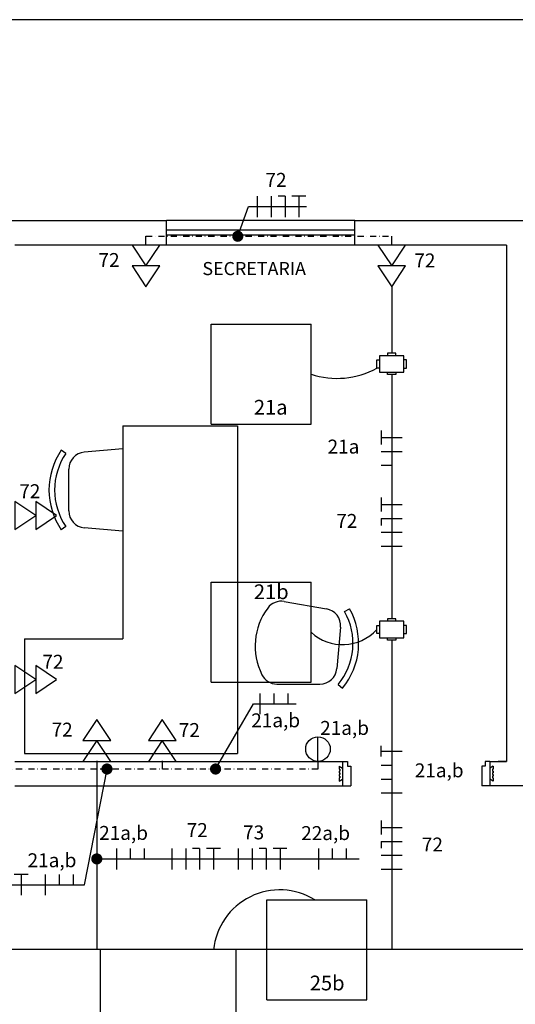
# Model space of a CAD drawing. Units: millimetres. Extents: x -2318 to 9043, y -23309 to 5523.
# Drawn here: x -1099 to -796, y 2942 to 3543 of the extents above; entities that cross this region are included whole.
import ezdxf

# ---------------------------------------------------------------- set-up
doc = ezdxf.new("R2010")
doc.units = ezdxf.units.MM
doc.header["$LTSCALE"] = 15
doc.linetypes.add('DASHDOT', pattern=[1, 0.5, -0.25, 0, -0.25])
for name, color, linetype in [('34', 5, 'Continuous'), ('ARQ-08', 8, 'Continuous'), ('ARQ-CONSTRUIR', 5, 'Continuous'), ('ARQ-ESQUADRIAS', 1, 'Continuous'), ('ARQ-TEXTOS', 7, 'Continuous'), ('comando', 150, 'Continuous'), ('CONDULETE', 7, 'Continuous'), ('fiacao', 94, 'Continuous'), ('forca', 1, 'Continuous')]:
    doc.layers.add(name, color=color, linetype=linetype)
doc.layers.add('ELETROCALHA', color=1, linetype='Continuous', lineweight=30)
doc.styles.add('ROMANS', font='romans.shx')
doc.styles.get("Standard").update_dxf_attribs({"font": 'romans.shx'})
doc.linetypes.add('Cabo PP', pattern='A,1e-05,-0.05,[131,ltypeshp.shx,S=0.05,R=0,X=-0.05,Y=0],-0.1,[131,ltypeshp.shx,S=0.05,R=180,X=0.05,Y=0],-0.05', length=0.20001)
doc.linetypes.add('E', pattern='A,0.6,-0.25,["E",ROMANS,S=0.1,R=0,X=-0.08,Y=-0.05],-0.12', length=0.97)

# ---------------------------------------------------------------- blocks, each defined once
blk = doc.blocks.new('lf-4x16')
for p, q in [((-0.305, 0.305), (0.305, 0.305)), ((-0.305, -0.305), (-0.305, 0.305)), ((0.305, -0.305), (0.305, 0.305)), ((-0.305, -0.305), (0.305, -0.305))]:
    blk.add_line(p, q)
at = {"layer": 'comando', "style": 'ROMANS'}
blk.add_attdef('CIRC', (-0.0436, -0.2471), '', height=0.09, dxfattribs=at)
at = {"layer": 'fiacao', "linetype": 'Continuous', "flags": 1}
for tag, p in [('POT', (-0.0984, 0.319)), ('SISTEMA', (-0.8637, 0.174)), ('FINALID', (-0.893, 0.0203))]:
    blk.add_attdef(tag, p, '', height=0.1, dxfattribs=at)
at = {"layer": 'fiacao', "flags": 1}
blk.add_attdef('QUADRO', (-0.8711, -0.1309), '', height=0.1, dxfattribs=at)
blk = doc.blocks.new('id')
blk.add_line((0, 0), (0.15, 0))
blk.add_circle((0.075, 0), 0.075)
blk = doc.blocks.new('tbtb')
at = {"layer": 'forca'}
for p, q in [((0.1275, 0), (0, 0.085)), ((0, 0.085), (0, -0.085)), ((0.1275, 0.085), (0.1275, -0.085)), ((0.255, 0), (0.1275, 0.085)), ((0.1275, -0.085), (0.255, 0)), ((0, -0.085), (0.1275, 0))]:
    blk.add_line(p, q, dxfattribs=at)
at = {"layer": 'fiacao', "style": 'ROMANS', "flags": 1}
for tag, p in [('POT', (0.17136, 0.20638)), ('SISTEMA', (0.15419, -0.13039)), ('FINALID', (0.15419, -0.27132)), ('QUADRO', (0.150705, -0.42262))]:
    blk.add_attdef(tag, p, '', height=0.085, dxfattribs=at)
at = {"layer": 'fiacao', "style": 'ROMANS'}
blk.add_attdef('CIRC', (0.16796, 0.06545), '', height=0.085, dxfattribs=at)
blk = doc.blocks.new('CM34')
at = {"layer": 'CONDULETE'}
for p, q in [((0.025, 0.1307), (-0.025, 0.1307)), ((-0.025, 0.1307), (-0.025, 0.1153)), ((0.025, 0.1153), (0.025, 0.1307)), ((-0.0903, 0.0403), (-0.0903, 0.0903)), ((-0.0903, 0.0903), (-0.075, 0.0903)), ((-0.075, 0.1153), (-0.075, 0.0153)), ((0.075, 0.1153), (-0.075, 0.1153)), ((0.075, 0.0153), (0.075, 0.1153)), ((0.0903, 0.0903), (0.075, 0.0903)), ((0.0903, 0.0403), (0.0903, 0.0903)), ((-0.075, 0.0403), (-0.0903, 0.0403)), ((-0.075, 0.0153), (0.075, 0.0153)), ((-0.025, 0), (-0.025, 0.0153)), ((0.025, 0), (-0.025, 0)), ((0.025, 0.0153), (0.025, 0)), ((0.075, 0.0403), (0.0903, 0.0403))]:
    blk.add_line(p, q, dxfattribs=at)
blk = doc.blocks.new('frrt')
for p, q in [((-0.1, 0.075), (-0.1, -0.075)), ((0, 0.075), (0, 0)), ((0.1, 0.075), (0.1, 0)), ((0.1614, 0.075), (0.2387, 0.075)), ((0.1999, 0.075), (0.1999, -0.0758))]:
    blk.add_line(p, q)
blk = doc.blocks.new('ffnt')
at = {"layer": 'fiacao'}
for p, q in [((-0.15, 0.075), (-0.15, -0.075)), ((-0.05, 0.075), (-0.05, -0.075)), ((0.05, 0.075), (0, 0.075)), ((0.05, 0.075), (0.05, -0.075)), ((0.15, 0.075), (0.1, 0.075)), ((0.15, 0.075), (0.15, -0.075)), ((0.2, 0.075), (0.15, 0.075))]:
    blk.add_line(p, q, dxfattribs=at)
blk = doc.blocks.new('frt')
for p, q in [((-0.1, 0.075), (-0.1, 0)), ((0, 0.075), (0, -0.075)), ((0.1, 0.075), (0.05, 0.075)), ((0.15, 0.075), (0.1, 0.075)), ((0.1, 0.075), (0.1, -0.075))]:
    blk.add_line(p, q)
blk = doc.blocks.new('frr')
for p, q in [((-0.1, 0.075), (-0.1, -0.075)), ((0, 0.075), (0, 0)), ((0.1, 0.075), (0.1, 0))]:
    blk.add_line(p, q)

msp = doc.modelspace()

# ---------------------------------------------------------------- linework, layer by layer
at = {"color": 8}
for p, q in [((663.50417, 3542.84563, 2.55228), (-1836.49583, 3542.84563, 2.55228)), ((-1035.63163, 3295.1082, 2.55228), (-1035.63163, 3165.1082, 2.55228)), ((-1035.63163, 3295.1082, 2.55228), (-965.63163, 3295.1082, 2.55228)), ((-965.63163, 3295.1082, 2.55228), (-965.63163, 3095.1082, 2.55228)), ((-1035.63163, 3280.94588, 2.55228), (-1059.18005, 3278.8982, 2.55228)), ((-1070.32468, 3278.22819, 2.55228), (-1073.1634, 3280.17047, 2.55228)), ((-1068.60489, 3243.12356, 2.55228), (-1068.60489, 3268.61824, 2.55228)), ((-1070.32468, 3233.51361, 2.55228), (-1073.1634, 3231.57133, 2.55228)), ((-1035.63163, 3230.79591, 2.55228), (-1059.18005, 3232.8436, 2.55228)), ((-937.10496, 3187.87768, 2.55228), (-911.26055, 3183.33469, 2.55228)), ((-900.21672, 3181.69591, 2.55228), (-897.21953, 3183.38339, 2.55228)), ((-902.76753, 3172.27242, 2.55228), (-904.98954, 3146.87476, 2.55228)), ((-1095.63163, 3165.1082, 2.55228), (-1095.63163, 3095.1082, 2.55228)), ((-1095.63163, 3165.1082, 2.55228), (-1035.63163, 3165.1082, 2.55228)), ((-941.51513, 3137.46921, 2.55228), (-915.27447, 3137.45535, 2.55228)), ((-904.11385, 3137.15148, 2.55228), (-901.45522, 3134.96919, 2.55228)), ((-1095.63163, 3095.1082, 2.55228), (-965.63163, 3095.1082, 2.55228))]:
    msp.add_line(p, q, dxfattribs=at)
for p, q in [((-901.49583, 3090.27288, 2.55228), (-898.49583, 3090.27288, 2.55228)), ((-901.49583, 3090.27288, 2.55228), (-901.49583, 3075.27288, 2.55228)), ((-898.49583, 3090.27288, 2.55228), (-898.49583, 3087.27288, 2.55228)), ((-814.49583, 3090.27288, 2.55228), (-814.49583, 3087.27288, 2.55228)), ((-811.49583, 3090.27288, 2.55228), (-814.49583, 3090.27288, 2.55228)), ((-811.49583, 3090.27288, 2.55228), (-811.49583, 3075.27288, 2.55228)), ((-903.49583, 3087.27288, 2.55228), (-903.49583, 3085.48046, 2.55228)), ((-903.49583, 3087.27288, 2.55228), (-901.49583, 3086.11817, 2.55228)), ((-903.49583, 3085.48046, 2.55228), (-903.08496, 3085.48046, 2.55228)), ((-903.49583, 3084.37308, 2.55228), (-903.49583, 3083.32397, 2.55228)), ((-903.08496, 3084.37308, 2.55228), (-903.49583, 3084.37308, 2.55228)), ((-903.49583, 3083.32397, 2.55228), (-903.08496, 3083.32397, 2.55228)), ((-903.49583, 3082.19716, 2.55228), (-903.49583, 3081.30349, 2.55228)), ((-903.08496, 3082.19716, 2.55228), (-903.49583, 3082.19716, 2.55228)), ((-903.08496, 3085.48046, 2.55228), (-903.08496, 3084.37308, 2.55228)), ((-903.08496, 3083.32397, 2.55228), (-903.08496, 3082.19716, 2.55228)), ((-898.49583, 3087.27288, 2.55228), (-896.49583, 3087.27288, 2.55228)), ((-896.49583, 3087.27288, 2.55228), (-896.49583, 3075.27288, 2.55228)), ((-814.49583, 3087.27288, 2.55228), (-816.49583, 3087.27288, 2.55228)), ((-816.49583, 3087.27288, 2.55228), (-816.49583, 3075.27288, 2.55228)), ((-809.49583, 3087.27288, 2.55228), (-811.49583, 3086.11817, 2.55228)), ((-809.9067, 3085.48046, 2.55228), (-809.9067, 3084.37308, 2.55228)), ((-809.49583, 3085.48046, 2.55228), (-809.9067, 3085.48046, 2.55228)), ((-809.9067, 3084.37308, 2.55228), (-809.49583, 3084.37308, 2.55228)), ((-809.9067, 3083.32397, 2.55228), (-809.9067, 3082.19716, 2.55228)), ((-809.49583, 3083.32397, 2.55228), (-809.9067, 3083.32397, 2.55228)), ((-809.9067, 3082.19716, 2.55228), (-809.49583, 3082.19716, 2.55228)), ((-809.49583, 3087.27288, 2.55228), (-809.49583, 3085.48046, 2.55228)), ((-809.49583, 3084.37308, 2.55228), (-809.49583, 3083.32397, 2.55228)), ((-809.49583, 3082.19716, 2.55228), (-809.49583, 3081.30349, 2.55228)), ((-903.49583, 3081.30349, 2.55228), (-903.08496, 3081.30349, 2.55228)), ((-903.08496, 3080.21554, 2.55228), (-903.49583, 3080.21554, 2.55228)), ((-903.49583, 3080.21554, 2.55228), (-903.49583, 3078.27288, 2.55228)), ((-903.49583, 3078.27288, 2.55228), (-901.49583, 3079.42758, 2.55228)), ((-903.08496, 3081.30349, 2.55228), (-903.08496, 3080.21554, 2.55228)), ((-809.49583, 3078.27288, 2.55228), (-811.49583, 3079.42758, 2.55228)), ((-809.9067, 3081.30349, 2.55228), (-809.9067, 3080.21554, 2.55228)), ((-809.49583, 3081.30349, 2.55228), (-809.9067, 3081.30349, 2.55228)), ((-809.9067, 3080.21554, 2.55228), (-809.49583, 3080.21554, 2.55228)), ((-809.49583, 3080.21554, 2.55228), (-809.49583, 3078.27288, 2.55228)), ((-901.49583, 3075.27288, 2.55228), (-896.49583, 3075.27288, 2.55228)), ((-811.49583, 3075.27288, 2.55228), (-816.49583, 3075.27288, 2.55228))]:
    msp.add_line(p, q)
at = {"ltscale": 0.5}
msp.add_line((-771.49583, 3075.27288, 2.55228), (-811.49583, 3075.27288, 2.55228), dxfattribs=at)
at = {"color": 8}
for centre, radius, start, end in [((-1037.64864, 3255.8709, 2.55228), 43.03216, 145.61965528, 214.38034472), ((-1037.64864, 3255.8709, 2.55228), 39.59258, 145.61965528, 214.38034472), ((-1058.28614, 3268.61824, 2.55228), 10.31875, 94.96974073, 180), ((-1058.28614, 3243.12356, 2.55228), 10.31875, 180, 265.03025927), ((-938.89142, 3177.71475, 2.55228), 10.31875, 80.03025927, 143.40696792), ((-915.87126, 3160.62282, 2.55228), 38.99037, 143.40696792, 206.59303208), ((-913.04701, 3173.17176, 2.55228), 10.31875, 355, 80.03025927), ((-934.71698, 3162.2716, 2.55228), 39.59258, 320.61965528, 29.38034472), ((-934.71698, 3162.2716, 2.55228), 43.03216, 320.61965528, 29.38034472), ((-941.50968, 3147.78795, 2.55228), 10.31875, 206.59303208, 269.96974073), ((-915.26902, 3147.7741, 2.55228), 10.31875, 269.96974073, 355)]:
    msp.add_arc(centre, radius, start, end, dxfattribs=at)
at = {"layer": '34'}
for p, q in [((-1021.49583, 3405.69709, 2.55228), (-1021.49583, 3410.69709, 2.55228)), ((-871.49583, 3405.69709, 2.55228), (-871.49583, 3410.69709, 2.55228)), ((-871.49583, 3379.84563, 2.55228), (-871.49583, 3339.34205, 2.55228)), ((-871.49583, 3326.27406, 2.55228), (-871.49583, 3177.27949, 2.55228)), ((-871.49583, 3164.2115, 2.55228), (-871.49583, 2975.63924, 2.55228)), ((-1051.49583, 3090.62434, 2.55228), (-1051.49583, 3085.62434, 2.55228)), ((-1051.49583, 3090.62434, 2.55228), (-1051.49583, 3085.62434, 2.55228)), ((-1051.49583, 3090.62434, 2.55228), (-1051.49583, 2975.63924, 2.55228)), ((-1011.49583, 3090.62434, 2.55228), (-1011.49583, 3085.62434, 2.55228)), ((-916.49583, 3090.62434, 2.55228), (-916.49583, 3085.62434, 2.55228)), ((-1049.17022, 2890.27288, 2.55228), (-1049.17022, 2975.63924, 2.55228))]:
    msp.add_line(p, q, dxfattribs=at)
at = {"layer": '34', "linetype": 'DASHDOT', "ltscale": 0.5}
for p, q in [((-1021.49583, 3410.69709, 2.55228), (-871.49583, 3410.69709, 2.55228)), ((-1051.49583, 3085.62434, 2.55228), (-1111.49583, 3085.62434, 2.55228)), ((-916.49583, 3085.62434, 2.55228), (-1051.49583, 3085.62434, 2.55228))]:
    msp.add_line(p, q, dxfattribs=at)
at = {"layer": 'ARQ-08'}
msp.add_line((663.50417, 3542.84563, 2.55228), (-2226.49463, 3542.84563, 2.55228), dxfattribs=at)
at = {"layer": 'ARQ-CONSTRUIR', "color": 7}
for p, q in [((-1211.49583, 3420.34563, 2.55228), (-1008.99583, 3420.34563, 2.55228)), ((-1008.99583, 3405.34563, 2.55228), (-1008.99583, 3420.34563, 2.55228)), ((-893.99583, 3420.34563, 2.55228), (-736.49583, 3420.34563, 2.55228)), ((-893.99583, 3420.34563, 2.55228), (-736.49583, 3420.34563, 2.55228)), ((-893.99583, 3405.34563, 2.55228), (-893.99583, 3420.34563, 2.55228)), ((-1008.99583, 3405.34563, 2.55228), (-1101.49583, 3405.34563, 2.55228)), ((-801.49583, 3405.34563, 2.55228), (-893.99583, 3405.34563, 2.55228)), ((-801.49583, 3405.34563, 2.55228), (-801.49583, 3090.27288, 2.55228)), ((-1101.49583, 3090.27288, 2.55228), (-901.49583, 3090.27288, 2.55228)), ((-1101.49583, 3090.27288, 2.55228), (-901.49583, 3090.27288, 2.55228)), ((-901.49583, 3090.27288, 2.55228), (-901.49583, 3075.27288, 2.55228)), ((-811.49583, 3090.27288, 2.55228), (-801.49583, 3090.27288, 2.55228)), ((-811.49583, 3090.27288, 2.55228), (-811.49583, 3075.27288, 2.55228)), ((-801.49583, 3090.27288, 2.55228), (-806.49583, 3090.27288, 2.55228)), ((-1101.49583, 3075.27288, 2.55228), (-901.49583, 3075.27288, 2.55228))]:
    msp.add_line(p, q, dxfattribs=at)
at = {"layer": 'ARQ-ESQUADRIAS', "color": 7}
for p, q in [((-893.99583, 3420.34563, 2.55228), (-1008.99583, 3420.34563, 2.55228)), ((-893.99583, 3405.34563, 2.55228), (-1008.99583, 3405.34563, 2.55228))]:
    msp.add_line(p, q, dxfattribs=at)
at = {"layer": 'ARQ-ESQUADRIAS', "color": 8}
for p, q in [((-893.99583, 3414.34563, 2.55228), (-1008.99583, 3414.34563, 2.55228)), ((-893.99583, 3411.34563, 2.55228), (-1008.99583, 3411.34563, 2.55228))]:
    msp.add_line(p, q, dxfattribs=at)
at = {"layer": 'ELETROCALHA', "linetype": 'E', "lineweight": -2, "ltscale": 0.5}
for p, q in [((-1771.49583, 2975.63924, 2.55228), (568.50417, 2975.63924, 2.55228)), ((-966.52931, 2975.63924, 2.55228), (-966.52931, 1945.56249, 2.55228))]:
    msp.add_line(p, q, dxfattribs=at)
at = {"layer": 'fiacao', "ltscale": 0.5}
for p, q in [((-965.4416, 3410.69709, 2.55228), (-958.95345, 3428.82129, 2.55228)), ((-958.95345, 3428.82129, 2.55228), (-923.45455, 3428.82129, 2.55228)), ((-978.99383, 3085.62434, 2.55228), (-955.93589, 3125.37247, 2.55228)), ((-955.93589, 3125.37247, 2.55228), (-929.87067, 3125.37247, 2.55228)), ((-1045.29437, 3085.62434, 2.55228), (-1059.21413, 3014.9558, 2.55228)), ((-1051.49583, 3030.76491, 2.55228), (-891.3708, 3030.76491, 2.55228)), ((-1125.25415, 3014.9558, 2.55228), (-1059.08108, 3014.9558, 2.55228))]:
    msp.add_line(p, q, dxfattribs=at)
at = {"layer": 'fiacao', "ltscale": 0.5, "const_width": 3.4, "elevation": 2.55228}
for points in [[(-967.1416, 3410.69709, 1), (-963.7416, 3410.69709, 1)], [(-1046.99437, 3085.62434, 1), (-1043.59437, 3085.62434, 1)], [(-980.69383, 3085.62434, 1), (-977.29383, 3085.62434, 1)], [(-1053.19583, 3030.76491, 1), (-1049.79583, 3030.76491, 1)]]:
    msp.add_lwpolyline(points, format="xyb", close=True, dxfattribs=at)
at = {"layer": 'forca', "linetype": 'Cabo PP', "ltscale": 0.5}
for centre, radius, start, end in [((-904.84386, 3373.78777, 2.55228), 49.81624, 251.38584955, 299.21409348), ((-901.49133, 3190.04242, 2.55228), 28.49133, 227.48614834, 317.36767169), ((-939.79847, 2971.25989, 2.55228), 40.60218, 58.21469511, 174.28816544)]:
    msp.add_arc(centre, radius, start, end, dxfattribs=at)

# ---------------------------------------------------------------- block references
at = {"layer": '34', "xscale": 100, "yscale": 100, "zscale": 100}
for p in [(-871.49583, 3326.27406, 2.55228), (-871.49583, 3164.2115, 2.55228)]:
    msp.add_blockref('CM34', p, dxfattribs=at)
at = {"layer": 'fiacao', "ltscale": 0.5, "xscale": 85, "yscale": 85, "zscale": 85}
for name, p in [('ffnt', (-940.85099, 3428.82129, 2.55228)), ('frr', (-943.38597, 3125.37247, 2.55228)), ('frr', (-1031.0645, 3030.76491, 2.55228)), ('ffnt', (-992.98728, 3030.76491, 2.55228)), ('ffnt', (-952.41022, 3030.76491, 2.55228)), ('frr', (-907.73079, 3030.66609, 2.55228)), ('ffnt', (-1110.38902, 3014.9558, 2.55228)), ('frr', (-1074.45291, 3014.9558, 2.55228))]:
    msp.add_blockref(name, p, dxfattribs=at)
for name, p, rotation in [('frt', (-871.49583, 3279.46154, 2.55228), 89.99999999972022), ('ffnt', (-871.49583, 3234.29607, 2.55228), 89.99999999972022), ('frrt', (-871.49583, 3079.49092, 2.55228), 89.99999999999999), ('ffnt', (-871.49583, 3037.22881, 2.55228), 89.99999999999999)]:
    msp.add_blockref(name, p, dxfattribs=dict(at, rotation=rotation))
at = {"layer": 'forca'}
ref = msp.add_blockref('tbtb', (-1021.49583, 3405.34563, 2.55228), dxfattribs=dict(at, xscale=100, yscale=100, zscale=100, rotation=270))
ref.add_attrib('CIRC', '72', (-1050.44959, 3391.95465, 2.55228), dxfattribs={"layer": 'fiacao', "height": 8.5, "style": 'ROMANS'})
ref = msp.add_blockref('tbtb', (-871.49583, 3405.34563, 2.55228), dxfattribs=dict(at, xscale=100, yscale=100, zscale=100, rotation=270))
ref.add_attrib('CIRC', '72', (-857.68514, 3391.68708, 2.55228), dxfattribs={"layer": 'fiacao', "height": 8.5, "style": 'ROMANS'})
at = {"layer": 'forca', "xscale": 100, "yscale": 100, "zscale": 100}
for name, p, values in [('lf-4x16', (-951.24487, 3326.57744, 2.55228), {'CIRC': '21a'}), ('tbtb', (-1101.49583, 3140.27288, 2.55228), {'CIRC': '72'}), ('lf-4x16', (-917.12083, 2975.27288, 2.55228), {'CIRC': '25b'})]:
    msp.add_blockref(name, p, dxfattribs=at).add_auto_attribs(values)
at = {"layer": 'forca'}
ref = msp.add_blockref('tbtb', (-1101.49583, 3240.27288, 2.55228), dxfattribs=dict(at, xscale=100, yscale=100, zscale=100))
ref.add_attrib('CIRC', '72', (-1098.81381, 3250.88262, 2.55228), dxfattribs={"layer": 'fiacao', "height": 8.5, "style": 'ROMANS'})
ref = msp.add_blockref('lf-4x16', (-951.24487, 3169.04106, 2.55228), dxfattribs=dict(at, xscale=100, yscale=100, zscale=100))
ref.add_attrib('CIRC', '21b', (-955.60838, 3189.27687, 2.55228), dxfattribs={"layer": 'comando', "height": 9, "style": 'ROMANS'})
ref = msp.add_blockref('tbtb', (-1051.49583, 3090.27288, 2.55228), dxfattribs=dict(at, xscale=100, yscale=100, zscale=100, rotation=90))
ref.add_attrib('CIRC', '72', (-1079.09584, 3105.40091, 2.55228), dxfattribs={"layer": 'fiacao', "height": 8.5, "style": 'ROMANS'})
ref = msp.add_blockref('tbtb', (-1011.49583, 3090.27288, 2.55228), dxfattribs=dict(at, xscale=100, yscale=100, zscale=100, rotation=90))
ref.add_attrib('CIRC', '72', (-1001.44266, 3105.15668, 2.55228), dxfattribs={"layer": 'fiacao', "height": 8.5, "style": 'ROMANS'})
at = {"layer": 'forca', "xscale": 100, "yscale": 100, "zscale": 100, "rotation": 90}
msp.add_blockref('id', (-916.49583, 3090.27288, 2.55228), dxfattribs=at)

# ---------------------------------------------------------------- texts
at = {"layer": 'ARQ-TEXTOS'}
msp.add_text('SECRETARIA', height=8, dxfattribs=at).set_placement((-987.03439, 3386.98347, 2.55228))
at = {"layer": 'fiacao', "ltscale": 0.5, "style": 'ROMANS'}
for s, p in [('72', (-948.53255, 3440.8539, 2.55228)), ('21a', (-910.61575, 3278.11196, 2.55228)), ('72', (-905.33469, 3232.74678, 2.55228)), ('21a,b', (-957.22009, 3111.08942, 2.55228)), ('21a,b', (-915.14898, 3106.44108, 2.55228)), ('21a,b', (-857.41941, 3080.5592, 2.55228)), ('72', (-996.63992, 3044.12421, 2.55228)), ('21a,b', (-1050.04626, 3042.38298, 2.55228)), ('73', (-962.21525, 3042.68887, 2.55228)), ('22a,b', (-926.71255, 3042.28415, 2.55228)), ('72', (-853.08796, 3035.2962, 2.55228)), ('21a,b', (-1093.73897, 3025.69799, 2.55228))]:
    msp.add_text(s, height=8.5, dxfattribs=at).set_placement(p)

doc.saveas('drawing.dxf')
